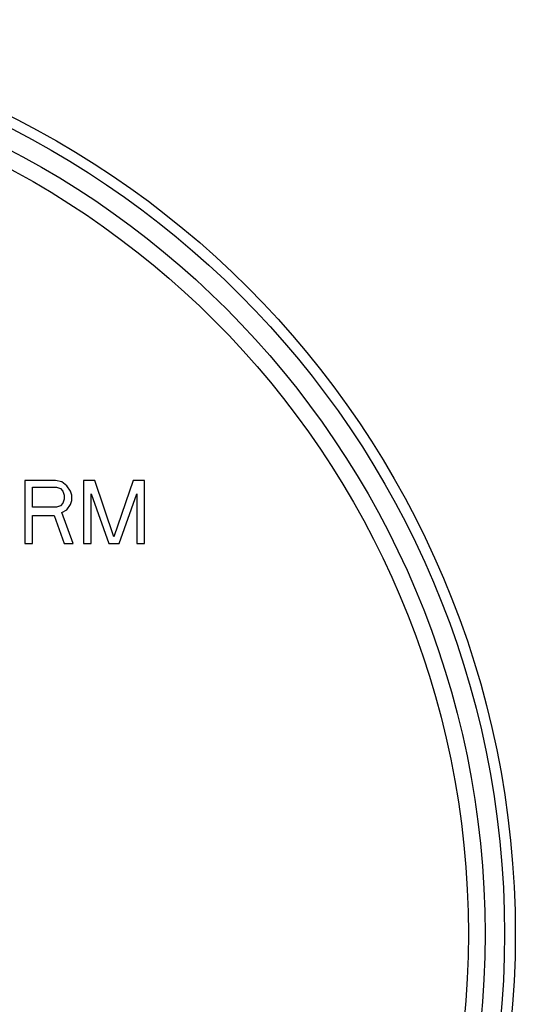
# Model space of a CAD drawing. Units: inches. Extents: x 7.69 to 14.19, y 6.02 to 12.52.
# Drawn here: x 12.42 to 14.19, y 9.02 to 12.52 of the extents above; entities that cross this region are included whole.
import ezdxf

# ---------------------------------------------------------------- set-up
doc = ezdxf.new("R2010")
doc.units = ezdxf.units.IN
doc.header["$LTSCALE"] = 1.21
doc.header["$MEASUREMENT"] = 0
doc.layers.get('0').update_dxf_attribs({"linetype": 'CONTINUOUS'})

msp = doc.modelspace()

# ---------------------------------------------------------------- linework, layer by layer
at = {"color": 7, "linetype": 'Continuous'}
for p, q in [((12.4422, 10.8802), (12.4422, 10.6552)), ((12.551, 10.8802), (12.4422, 10.8802)), ((12.4694, 10.7844), (12.4694, 10.8562)), ((12.4694, 10.8562), (12.5556, 10.8562)), ((12.5737, 10.8754), (12.551, 10.8802)), ((12.5556, 10.8562), (12.5692, 10.8514)), ((12.5692, 10.8514), (12.5782, 10.8419)), ((12.5918, 10.861), (12.5737, 10.8754)), ((12.6054, 10.8419), (12.5918, 10.861)), ((12.6508, 10.8802), (12.6508, 10.6552)), ((12.6916, 10.8802), (12.6508, 10.8802)), ((12.7596, 10.6791), (12.6916, 10.8802)), ((12.8276, 10.8802), (12.7596, 10.6791)), ((12.8684, 10.8802), (12.8276, 10.8802)), ((12.8684, 10.6552), (12.8684, 10.8802)), ((12.5782, 10.8419), (12.5828, 10.8275)), ((12.5828, 10.8275), (12.5828, 10.8131)), ((12.61, 10.8275), (12.6054, 10.8419)), ((12.61, 10.8084), (12.61, 10.8275)), ((12.678, 10.6552), (12.678, 10.8323)), ((12.678, 10.8323), (12.7415, 10.6552)), ((12.7777, 10.6552), (12.8412, 10.8323)), ((12.8412, 10.8323), (12.8412, 10.6552)), ((12.5556, 10.7844), (12.4694, 10.7844)), ((12.5692, 10.7892), (12.5556, 10.7844)), ((12.5782, 10.7988), (12.5692, 10.7892)), ((12.5828, 10.8131), (12.5782, 10.7988)), ((12.5918, 10.7749), (12.6054, 10.794)), ((12.6054, 10.794), (12.61, 10.8084)), ((12.4694, 10.6552), (12.4694, 10.7557)), ((12.4694, 10.7557), (12.5465, 10.7557)), ((12.5465, 10.7557), (12.5828, 10.6552)), ((12.5737, 10.7653), (12.5918, 10.7749)), ((12.6145, 10.6552), (12.5737, 10.7653)), ((12.4422, 10.6552), (12.4694, 10.6552)), ((12.5828, 10.6552), (12.6145, 10.6552)), ((12.6508, 10.6552), (12.678, 10.6552)), ((12.7415, 10.6552), (12.7777, 10.6552)), ((12.8412, 10.6552), (12.8684, 10.6552))]:
    msp.add_line(p, q, dxfattribs=at)
msp.add_circle((10.9377, 9.2677), 3.25, dxfattribs=at)
at = {"color": 9, "linetype": 'Continuous'}
for radius in [3.2116, 3.1422, 3.0828]:
    msp.add_circle((10.9377, 9.2677), radius, dxfattribs=at)

doc.saveas('drawing.dxf')
